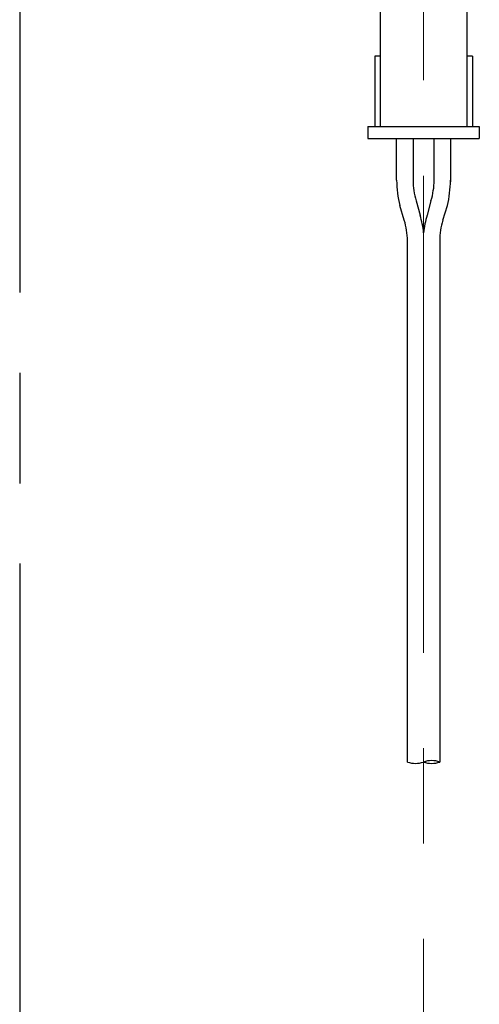
# Model space of a CAD drawing. Extents: x -1050 to 1050, y -742 to 742.
# Drawn here: x 24 to 55, y -462 to -398 of the extents above; entities that cross this region are included whole.
import ezdxf

# ---------------------------------------------------------------- set-up
doc = ezdxf.new("R2010")
doc.units = 0
doc.header["$LTSCALE"] = 25
doc.linetypes.add('CENTER', pattern=[2, 1.25, -0.25, 0.25, -0.25])
for name, color, linetype in [('351217', 7, 'CONTINUOUS'), ('351220', 7, 'CONTINUOUS'), ('BALN', 7, 'CONTINUOUS')]:
    doc.layers.add(name, color=color, linetype=linetype)

# ---------------------------------------------------------------- blocks, each defined once
blk = doc.blocks.new('S75')
at = {"layer": 'BALN', "color": 3, "linetype": 'Continuous'}
for centre, start, end in [((2.5, -7.07), 70.5288, 109.4712), ((-2.5, 7.07), 250.5288, 289.4712), ((2.5, 7.07), 250.5288, 289.4712)]:
    blk.add_arc(centre, 7.5, start, end, dxfattribs=at)

msp = doc.modelspace()

# ---------------------------------------------------------------- linework, layer by layer
at = {"layer": '351217', "color": 3, "linetype": 'CENTER'}
for p, q in [((24.48855767, -333.14173978), (24.48855767, -627.07763943)), ((24.48854713, -334.13923749), (24.48854713, -488.2774629))]:
    msp.add_line(p, q, dxfattribs=at)
at = {"layer": '351220', "color": 3, "linetype": 'CENTER', "lineweight": 13}
msp.add_line((50.9411337, -307.72746708), (50.9411337, -492.50968195), dxfattribs=at)
at = {"layer": '351220', "color": 2}
for p, q in [((48.09113388, -394.79736759), (48.09113388, -404.49736788)), ((53.79113352, -404.49736788), (53.79113352, -394.79736759)), ((48.09113388, -399.89736452), (47.74113355, -399.89736452)), ((47.74113355, -399.89736452), (47.74113355, -404.49736788)), ((54.14113199, -399.89736452), (53.79113352, -399.89736452)), ((54.14113199, -399.89736452), (54.14113199, -404.49736788)), ((47.29113338, -404.49736788), (54.59113216, -404.49736788)), ((47.29113338, -404.49736788), (47.29113338, -405.29736652)), ((54.59113216, -404.49736788), (54.59113216, -405.29736652)), ((47.29113338, -405.29736652), (54.59113216, -405.29736652)), ((49.17113373, -408.03070142), (49.17113373, -405.29736652)), ((50.25113264, -405.29736652), (50.25113264, -408.03070142)), ((51.6311329, -408.03411232), (51.6311329, -405.29736652)), ((52.71113367, -405.29736652), (52.71113367, -408.12777503)), ((50.45603478, -409.3670152), (50.71072902, -410.32412876)), ((51.42623262, -409.3670152), (51.17153838, -410.32412876)), ((49.67673302, -410.64771728), (49.37615238, -409.69060825)), ((52.20553438, -410.64771728), (52.50611502, -409.69060825)), ((49.88163443, -446.13736643), (49.88163443, -411.98403164)), ((52.00163381, -411.88695802), (52.00163381, -446.13736643))]:
    msp.add_line(p, q, dxfattribs=at)
for centre, radius, start, end in [((58.05961781, -407.77547725), 8.89214815, 181.644746723, 192.4374269953), ((54.7111332, -408.03070238), 4.46, 180, 197.4348746948), ((47.1711342, -408.03070238), 4.46, 342.5651253052, 0), ((43.82264959, -407.77547725), 8.89214815, 347.5625730047, 358.355253277), ((45.42163443, -411.98403164), 4.46, 0, 17.4348746948), ((45.42524697, -411.98403221), 5.54, 5.3477169505, 17.4348746948), ((56.45702043, -411.98403221), 5.54, 162.5651253052, 174.6522830495), ((56.46063297, -411.98403164), 4.46, 162.5651253052, 180)]:
    msp.add_arc(centre, radius, start, end, dxfattribs=at)

# ---------------------------------------------------------------- block references
at = {"layer": '351220', "color": 4, "xscale": 0.2119, "yscale": 0.2119, "zscale": 0.2119}
msp.add_blockref('S75', (50.94213381, -446.13736643), dxfattribs=at)

doc.saveas('drawing.dxf')
